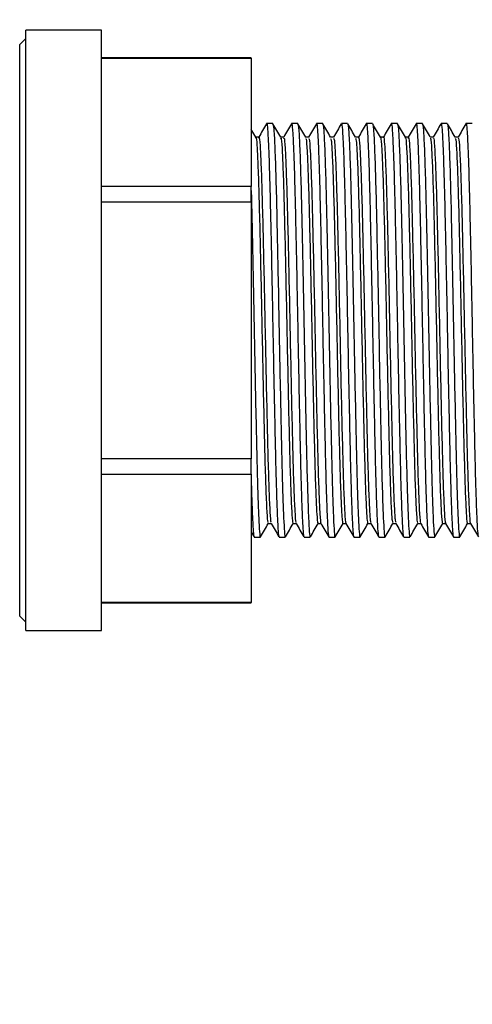
# Model space of a CAD drawing. Extents: x 0 to 16.5, y 0 to 11.7.
# Drawn here: x 2.8 to 3, y 6.2 to 6.6 of the extents above; entities that cross this region are included whole.
import ezdxf

# ---------------------------------------------------------------- set-up
doc = ezdxf.new("R2010")
doc.units = 0
doc.linetypes.add('SLD-SOLID', pattern=[0])
doc.layers.get('0').update_dxf_attribs({"linetype": 'CONTINUOUS'})
doc.layers.add('BRAND_TABLE', color=5, linetype='SLD-SOLID')
doc.styles.add('SLDTEXTSTYLE14', font='TXT', dxfattribs={"width": 0.75})
doc.dimstyles.new('SLDDIMSTYLE0', dxfattribs={"dimtxt": 0.137795, "dimasz": 0.13, "dimexe": 0, "dimexo": 0.0625, "dimgap": 0.034449, "dimtad": 1, "dimlfac": 10, "dimrnd": 1e-09, "dimzin": 12, "dimtxsty": 'SLDTEXTSTYLE14', "dimsah": 1, "dimcen": 0.09, "dimazin": 3, "dimtfac": 1, "dimtofl": 0, "dimtmove": 0, "dimatfit": 3, "dimtolj": 1, "dimtzin": 12})

# ---------------------------------------------------------------- blocks, each defined once
blk = doc.blocks.new('_D')
at = {"layer": 'BRAND_TABLE'}
for p, q in [((2.08819, 6.66784), (2.08819, 5.22933)), ((7.10144, 6.31556), (7.10144, 5.22933)), ((2.08819, 5.2687), (7.10144, 5.2687))]:
    blk.add_line(p, q, dxfattribs=at)
for points in [[(2.08819, 5.2687), (2.21819, 5.2487), (2.21819, 5.2887)], [(7.10144, 5.2687), (6.97144, 5.2887), (6.97144, 5.2487)]]:
    blk.add_solid(points, dxfattribs=at)
at = {"layer": 'BRAND_TABLE', "insert": (4.15726, 5.44633), "char_height": 0.137795, "attachment_point": 1, "style": 'SLDTEXTSTYLE14'}
blk.add_mtext('50.13', dxfattribs=at)
blk = doc.blocks.new('_D_1')
at = {"layer": 'BRAND_TABLE', "color": 1}
for p, q in [((3.18666, 10.04595), (1.74056, 10.04595)), ((1.77993, 10.04595), (1.77993, 5.66288)), ((3.01146, 5.66288), (1.74056, 5.66288))]:
    blk.add_line(p, q, dxfattribs=at)
for points in [[(1.77993, 10.04595), (1.75993, 9.91595), (1.79993, 9.91595)], [(1.77993, 5.66288), (1.79993, 5.79288), (1.75993, 5.79288)]]:
    blk.add_solid(points, dxfattribs=at)
at = {"layer": 'BRAND_TABLE', "color": 1, "insert": (1.6023, 7.74443), "char_height": 0.137795, "attachment_point": 1, "rotation": 90, "style": 'SLDTEXTSTYLE14'}
blk.add_mtext('43.83', dxfattribs=at)

msp = doc.modelspace()

# ---------------------------------------------------------------- linework, layer by layer
at = {"color": 7, "linetype": 'SLD-SOLID'}
for p, q in [((2.8345, 6.55797), (2.80407, 6.55797)), ((2.80407, 6.4374), (2.80407, 6.55797)), ((2.8345, 6.4374), (2.8345, 6.55797)), ((2.80407, 6.55457), (2.80167, 6.55217)), ((2.80167, 6.4374), (2.80167, 6.55217)), ((2.89457, 6.54677), (2.8345, 6.54677)), ((2.8345, 6.54672), (2.89457, 6.54672)), ((2.89457, 6.54672), (2.89457, 6.54677)), ((2.89457, 6.54672), (2.89457, 6.49515)), ((2.90326, 6.5204), (2.90076, 6.5204)), ((2.91326, 6.5204), (2.91076, 6.5204)), ((2.92326, 6.5204), (2.92076, 6.5204)), ((2.93326, 6.5204), (2.93076, 6.5204)), ((2.94326, 6.5204), (2.94076, 6.5204)), ((2.95326, 6.5204), (2.95076, 6.5204)), ((2.96326, 6.5204), (2.96076, 6.5204)), ((2.97326, 6.5204), (2.97076, 6.5204)), ((2.98326, 6.5204), (2.98076, 6.5204)), ((2.89763, 6.51499), (2.89641, 6.51499)), ((2.90763, 6.51499), (2.90641, 6.51499)), ((2.91764, 6.51499), (2.91641, 6.51499)), ((2.92763, 6.51499), (2.92641, 6.51499)), ((2.93764, 6.51499), (2.93641, 6.51499)), ((2.94763, 6.51499), (2.94641, 6.51499)), ((2.95763, 6.51499), (2.95641, 6.51499)), ((2.96764, 6.51499), (2.96641, 6.51499)), ((2.97763, 6.51499), (2.97641, 6.51499)), ((2.89457, 6.49515), (2.8345, 6.49515)), ((2.89457, 6.48897), (2.89457, 6.49515)), ((2.8345, 6.48897), (2.89457, 6.48897)), ((2.89457, 6.48897), (2.89457, 6.38583)), ((2.80167, 6.32264), (2.80167, 6.4374)), ((2.80407, 6.31684), (2.80407, 6.4374)), ((2.8345, 6.31684), (2.8345, 6.4374)), ((2.89457, 6.38583), (2.8345, 6.38583)), ((2.89457, 6.37966), (2.89457, 6.38583)), ((2.8345, 6.37966), (2.89457, 6.37966)), ((2.89457, 6.37966), (2.89457, 6.32809)), ((2.90138, 6.35982), (2.90261, 6.35982)), ((2.91139, 6.35982), (2.91261, 6.35982)), ((2.92138, 6.35982), (2.92261, 6.35982)), ((2.93138, 6.35982), (2.93261, 6.35982)), ((2.94139, 6.35982), (2.94261, 6.35982)), ((2.94141, 6.35982), (2.94144, 6.36005)), ((2.95138, 6.35982), (2.95261, 6.35982)), ((2.96139, 6.35982), (2.96261, 6.35982)), ((2.97138, 6.35982), (2.97261, 6.35982)), ((2.98138, 6.35982), (2.98261, 6.35982)), ((2.89457, 6.35642), (2.89571, 6.35445)), ((2.89576, 6.3544), (2.89826, 6.3544)), ((2.90576, 6.3544), (2.90826, 6.3544)), ((2.91576, 6.3544), (2.91826, 6.3544)), ((2.92576, 6.3544), (2.92826, 6.3544)), ((2.93576, 6.3544), (2.93826, 6.3544)), ((2.94576, 6.3544), (2.94826, 6.3544)), ((2.95576, 6.3544), (2.95826, 6.3544)), ((2.96576, 6.3544), (2.96826, 6.3544)), ((2.97576, 6.3544), (2.97826, 6.3544)), ((2.89457, 6.32809), (2.8345, 6.32809)), ((2.8345, 6.32803), (2.89457, 6.32803)), ((2.89457, 6.32803), (2.89457, 6.32809)), ((2.80167, 6.32264), (2.80407, 6.32024)), ((2.80407, 6.31684), (2.8345, 6.31684))]:
    msp.add_line(p, q, dxfattribs=at)
for points, knots in [([(2.90071, 6.52036), (2.90018, 6.51945), (2.89915, 6.51766), (2.89812, 6.51588), (2.89761, 6.51499)], [0, 0, 0, 0, 0.504362, 1, 1, 1, 1]), ([(2.90076, 6.52013), (2.90078, 6.52022), (2.90091, 6.52074), (2.90115, 6.51833), (2.90146, 6.51285), (2.9018, 6.50393), (2.90212, 6.49232), (2.90244, 6.47838), (2.90277, 6.46274), (2.9031, 6.44604), (2.90341, 6.42909), (2.90374, 6.41258), (2.90407, 6.39717), (2.90437, 6.38338), (2.90469, 6.37195), (2.90501, 6.36318), (2.9053, 6.3574), (2.90555, 6.3545), (2.90571, 6.35471), (2.90576, 6.35478)], [0, 0, 0, 0, 0.012666, 0.077535, 0.141678, 0.206767, 0.272066, 0.336537, 0.401935, 0.467292, 0.531756, 0.595935, 0.660196, 0.723528, 0.787565, 0.84857, 0.908736, 0.969232, 1, 1, 1, 1]), ([(2.90644, 6.51494), (2.90592, 6.51584), (2.90488, 6.51765), (2.90384, 6.51945), (2.90331, 6.52036)], [0, 0, 0, 0, 0.4995145, 1, 1, 1, 1]), ([(2.90331, 6.51971), (2.90338, 6.51971), (2.90358, 6.51972), (2.9039, 6.51426), (2.9043, 6.50401), (2.90469, 6.4899), (2.90504, 6.4735), (2.90541, 6.45588), (2.90576, 6.43732), (2.90612, 6.41847), (2.9065, 6.40033), (2.90686, 6.3839), (2.90722, 6.37093), (2.90757, 6.36161), (2.90789, 6.35618), (2.90814, 6.35391), (2.90828, 6.35465), (2.90831, 6.35481)], [0, 0, 0, 0, 0.039977, 0.118138, 0.197256, 0.276089, 0.346788, 0.418454, 0.489387, 0.560334, 0.635382, 0.709375, 0.784107, 0.850387, 0.915716, 0.981859, 1, 1, 1, 1]), ([(2.91071, 6.52036), (2.91018, 6.51945), (2.90915, 6.51767), (2.90812, 6.51588), (2.90761, 6.51499)], [0, 0, 0, 0, 0.504305, 1, 1, 1, 1]), ([(2.91076, 6.52013), (2.91078, 6.52022), (2.91091, 6.52074), (2.91115, 6.51833), (2.91146, 6.51285), (2.9118, 6.50393), (2.91212, 6.49232), (2.91244, 6.47838), (2.91277, 6.46274), (2.9131, 6.44604), (2.91341, 6.42909), (2.91374, 6.41258), (2.91407, 6.39717), (2.91437, 6.38338), (2.91469, 6.37195), (2.91501, 6.36318), (2.9153, 6.3574), (2.91555, 6.3545), (2.91571, 6.35471), (2.91576, 6.35478)], [0, 0, 0, 0, 0.012666, 0.077535, 0.141678, 0.206767, 0.272066, 0.336537, 0.401935, 0.467292, 0.531756, 0.595935, 0.660196, 0.723528, 0.787565, 0.84857, 0.908736, 0.969232, 1, 1, 1, 1]), ([(2.91644, 6.51494), (2.91592, 6.51584), (2.91488, 6.51765), (2.91384, 6.51945), (2.91331, 6.52036)], [0, 0, 0, 0, 0.4994542, 1, 1, 1, 1]), ([(2.91331, 6.51971), (2.91338, 6.51971), (2.91358, 6.51972), (2.9139, 6.51426), (2.9143, 6.50401), (2.91469, 6.4899), (2.91504, 6.4735), (2.91541, 6.45588), (2.91576, 6.43732), (2.91612, 6.41847), (2.9165, 6.40033), (2.91686, 6.3839), (2.91722, 6.37093), (2.91757, 6.36161), (2.91789, 6.35618), (2.91814, 6.35391), (2.91828, 6.35465), (2.91831, 6.35481)], [0, 0, 0, 0, 0.039971, 0.118132, 0.197251, 0.276084, 0.346783, 0.418448, 0.489382, 0.560329, 0.635378, 0.709371, 0.784103, 0.850383, 0.915712, 0.981856, 1, 1, 1, 1]), ([(2.92071, 6.52036), (2.92018, 6.51945), (2.91915, 6.51767), (2.91812, 6.51588), (2.91761, 6.51499)], [0, 0, 0, 0, 0.504242, 1, 1, 1, 1]), ([(2.92076, 6.52013), (2.92078, 6.52022), (2.92091, 6.52074), (2.92115, 6.51833), (2.92146, 6.51285), (2.9218, 6.50393), (2.92212, 6.49232), (2.92244, 6.47838), (2.92277, 6.46274), (2.9231, 6.44604), (2.92341, 6.42909), (2.92374, 6.41258), (2.92407, 6.39717), (2.92437, 6.38338), (2.92469, 6.37195), (2.92501, 6.36318), (2.9253, 6.3574), (2.92555, 6.3545), (2.92571, 6.35471), (2.92576, 6.35478)], [0, 0, 0, 0, 0.012666, 0.077535, 0.141678, 0.206767, 0.272066, 0.336537, 0.401935, 0.467292, 0.531756, 0.595935, 0.660196, 0.723528, 0.787565, 0.84857, 0.908736, 0.969232, 1, 1, 1, 1]), ([(2.92644, 6.51494), (2.92592, 6.51584), (2.92488, 6.51765), (2.92384, 6.51945), (2.92331, 6.52036)], [0, 0, 0, 0, 0.499394, 1, 1, 1, 1]), ([(2.92331, 6.51971), (2.92338, 6.51971), (2.92358, 6.51972), (2.9239, 6.51426), (2.9243, 6.50401), (2.92469, 6.4899), (2.92504, 6.4735), (2.92541, 6.45588), (2.92576, 6.43732), (2.92612, 6.41847), (2.9265, 6.40033), (2.92686, 6.3839), (2.92722, 6.37093), (2.92757, 6.36161), (2.92789, 6.35618), (2.92814, 6.35391), (2.92828, 6.35465), (2.92831, 6.35481)], [0, 0, 0, 0, 0.039965, 0.118126, 0.197245, 0.276078, 0.346778, 0.418443, 0.489377, 0.560325, 0.635373, 0.709367, 0.784099, 0.85038, 0.915708, 0.981852, 1, 1, 1, 1]), ([(2.93071, 6.52036), (2.93018, 6.51945), (2.92915, 6.51767), (2.92812, 6.51588), (2.92761, 6.51499)], [0, 0, 0, 0, 0.5041825, 1, 1, 1, 1]), ([(2.93076, 6.52013), (2.93078, 6.52022), (2.93091, 6.52074), (2.93115, 6.51833), (2.93146, 6.51285), (2.9318, 6.50393), (2.93212, 6.49232), (2.93244, 6.47838), (2.93277, 6.46274), (2.9331, 6.44604), (2.93341, 6.42909), (2.93374, 6.41258), (2.93407, 6.39717), (2.93437, 6.38338), (2.93469, 6.37195), (2.93501, 6.36318), (2.9353, 6.3574), (2.93555, 6.3545), (2.93571, 6.35471), (2.93576, 6.35478)], [0, 0, 0, 0, 0.012666, 0.077535, 0.141678, 0.206767, 0.272066, 0.336537, 0.401935, 0.467292, 0.531756, 0.595935, 0.660196, 0.723528, 0.787565, 0.84857, 0.908736, 0.969232, 1, 1, 1, 1]), ([(2.93644, 6.51494), (2.93592, 6.51584), (2.93488, 6.51765), (2.93384, 6.51945), (2.93331, 6.52036)], [0, 0, 0, 0, 0.499333, 1, 1, 1, 1]), ([(2.93331, 6.51971), (2.93338, 6.51971), (2.93358, 6.51972), (2.9339, 6.51426), (2.9343, 6.50401), (2.93469, 6.4899), (2.93504, 6.4735), (2.93541, 6.45588), (2.93576, 6.43732), (2.93612, 6.41847), (2.9365, 6.40033), (2.93686, 6.3839), (2.93722, 6.37093), (2.93757, 6.36161), (2.93789, 6.35618), (2.93814, 6.35391), (2.93828, 6.35465), (2.93831, 6.35481)], [0, 0, 0, 0, 0.039959, 0.11812, 0.197239, 0.276073, 0.346772, 0.418438, 0.489372, 0.56032, 0.635369, 0.709363, 0.784095, 0.850376, 0.915704, 0.981849, 1, 1, 1, 1]), ([(2.94071, 6.52036), (2.94018, 6.51945), (2.93915, 6.51767), (2.93812, 6.51588), (2.93761, 6.51499)], [0, 0, 0, 0, 0.504128, 1, 1, 1, 1]), ([(2.94076, 6.52013), (2.94078, 6.52022), (2.94091, 6.52074), (2.94115, 6.51833), (2.94146, 6.51285), (2.9418, 6.50393), (2.94212, 6.49232), (2.94244, 6.47838), (2.94277, 6.46274), (2.9431, 6.44604), (2.94341, 6.42909), (2.94374, 6.41258), (2.94407, 6.39717), (2.94437, 6.38338), (2.94469, 6.37195), (2.94501, 6.36318), (2.9453, 6.3574), (2.94555, 6.3545), (2.94571, 6.35471), (2.94576, 6.35478)], [0, 0, 0, 0, 0.012666, 0.077535, 0.141678, 0.206767, 0.272066, 0.336537, 0.401935, 0.467292, 0.531756, 0.595935, 0.660196, 0.723528, 0.787565, 0.84857, 0.908736, 0.969232, 1, 1, 1, 1]), ([(2.94644, 6.51494), (2.94592, 6.51584), (2.94488, 6.51765), (2.94384, 6.51945), (2.94331, 6.52036)], [0, 0, 0, 0, 0.499273, 1, 1, 1, 1]), ([(2.94331, 6.51971), (2.94338, 6.51971), (2.94358, 6.51972), (2.9439, 6.51426), (2.9443, 6.50401), (2.94469, 6.4899), (2.94504, 6.4735), (2.94541, 6.45588), (2.94576, 6.43732), (2.94612, 6.41847), (2.9465, 6.40033), (2.94686, 6.3839), (2.94722, 6.37093), (2.94757, 6.36161), (2.94789, 6.35618), (2.94814, 6.35391), (2.94828, 6.35465), (2.94831, 6.35481)], [0, 0, 0, 0, 0.0399524, 0.1181142, 0.1972334, 0.2760672, 0.346767, 0.4184331, 0.489367, 0.5603154, 0.6353644, 0.7093583, 0.7840911, 0.8503717, 0.9157007, 0.981845, 1, 1, 1, 1]), ([(2.95071, 6.52036), (2.95018, 6.51945), (2.94915, 6.51767), (2.94812, 6.51588), (2.94761, 6.51499)], [0, 0, 0, 0, 0.504074, 1, 1, 1, 1]), ([(2.95076, 6.52013), (2.95078, 6.52022), (2.95091, 6.52074), (2.95115, 6.51833), (2.95146, 6.51285), (2.9518, 6.50393), (2.95212, 6.49232), (2.95244, 6.47838), (2.95277, 6.46274), (2.9531, 6.44604), (2.95341, 6.42909), (2.95374, 6.41258), (2.95407, 6.39717), (2.95437, 6.38338), (2.95469, 6.37195), (2.95501, 6.36318), (2.9553, 6.3574), (2.95555, 6.3545), (2.95571, 6.35471), (2.95576, 6.35478)], [0, 0, 0, 0, 0.012666, 0.077535, 0.141678, 0.206767, 0.272066, 0.336537, 0.401935, 0.467292, 0.531756, 0.595935, 0.660196, 0.723528, 0.787565, 0.84857, 0.908736, 0.969232, 1, 1, 1, 1]), ([(2.95644, 6.51494), (2.95592, 6.51584), (2.95488, 6.51765), (2.95384, 6.51945), (2.95331, 6.52036)], [0, 0, 0, 0, 0.499212, 1, 1, 1, 1]), ([(2.95331, 6.51971), (2.95338, 6.51971), (2.95358, 6.51972), (2.9539, 6.51426), (2.9543, 6.50401), (2.95469, 6.4899), (2.95504, 6.4735), (2.95541, 6.45588), (2.95576, 6.43732), (2.95612, 6.41847), (2.9565, 6.40033), (2.95686, 6.3839), (2.95722, 6.37093), (2.95757, 6.36161), (2.95789, 6.35618), (2.95814, 6.35391), (2.95828, 6.35465), (2.95831, 6.35481)], [0, 0, 0, 0, 0.039946, 0.118108, 0.197228, 0.276062, 0.346762, 0.418428, 0.489362, 0.560311, 0.63536, 0.709354, 0.784087, 0.850368, 0.915697, 0.981841, 1, 1, 1, 1]), ([(2.96071, 6.52036), (2.96018, 6.51945), (2.95915, 6.51767), (2.95812, 6.51588), (2.95761, 6.51499)], [0, 0, 0, 0, 0.504018, 1, 1, 1, 1]), ([(2.96076, 6.52013), (2.96078, 6.52022), (2.96091, 6.52074), (2.96115, 6.51833), (2.96146, 6.51285), (2.9618, 6.50393), (2.96212, 6.49232), (2.96244, 6.47838), (2.96277, 6.46274), (2.9631, 6.44604), (2.96341, 6.42909), (2.96374, 6.41258), (2.96407, 6.39717), (2.96437, 6.38338), (2.96469, 6.37195), (2.96501, 6.36318), (2.9653, 6.3574), (2.96555, 6.3545), (2.96571, 6.35471), (2.96576, 6.35478)], [0, 0, 0, 0, 0.012666, 0.077535, 0.141678, 0.206767, 0.272066, 0.336537, 0.401935, 0.467292, 0.531756, 0.595935, 0.660196, 0.723528, 0.787565, 0.84857, 0.908736, 0.969232, 1, 1, 1, 1]), ([(2.96644, 6.51494), (2.96592, 6.51584), (2.96488, 6.51765), (2.96384, 6.51945), (2.96331, 6.52036)], [0, 0, 0, 0, 0.499151, 1, 1, 1, 1]), ([(2.96332, 6.51971), (2.96338, 6.51971), (2.96358, 6.51972), (2.9639, 6.51426), (2.9643, 6.50401), (2.96469, 6.4899), (2.96504, 6.4735), (2.96541, 6.45588), (2.96576, 6.43732), (2.96612, 6.41847), (2.9665, 6.40033), (2.96686, 6.3839), (2.96722, 6.37093), (2.96757, 6.36161), (2.96789, 6.35618), (2.96814, 6.35391), (2.96828, 6.35465), (2.96831, 6.35481)], [0, 0, 0, 0, 0.03994, 0.118102, 0.197222, 0.276056, 0.346756, 0.418423, 0.489357, 0.560306, 0.635355, 0.70935, 0.784083, 0.850364, 0.915693, 0.981838, 1, 1, 1, 1]), ([(2.97071, 6.52036), (2.97018, 6.51945), (2.96915, 6.51767), (2.96812, 6.51588), (2.96761, 6.51499)], [0, 0, 0, 0, 0.503957, 1, 1, 1, 1]), ([(2.97076, 6.52013), (2.97078, 6.52022), (2.97091, 6.52074), (2.97115, 6.51833), (2.97146, 6.51285), (2.9718, 6.50393), (2.97212, 6.49232), (2.97244, 6.47838), (2.97277, 6.46274), (2.9731, 6.44604), (2.97341, 6.42909), (2.97374, 6.41258), (2.97407, 6.39717), (2.97437, 6.38338), (2.97469, 6.37195), (2.97501, 6.36318), (2.9753, 6.3574), (2.97555, 6.3545), (2.97571, 6.35471), (2.97576, 6.35478)], [0, 0, 0, 0, 0.012666, 0.077535, 0.141678, 0.206767, 0.272066, 0.336537, 0.401935, 0.467292, 0.531756, 0.595935, 0.660196, 0.723528, 0.787565, 0.84857, 0.908736, 0.969232, 1, 1, 1, 1]), ([(2.97644, 6.51494), (2.97592, 6.51584), (2.97488, 6.51765), (2.97384, 6.51945), (2.97331, 6.52036)], [0, 0, 0, 0, 0.49909, 1, 1, 1, 1]), ([(2.97332, 6.51971), (2.97338, 6.51971), (2.97358, 6.51972), (2.9739, 6.51426), (2.9743, 6.50401), (2.97469, 6.4899), (2.97504, 6.4735), (2.97541, 6.45588), (2.97576, 6.43732), (2.97612, 6.41847), (2.9765, 6.40033), (2.97686, 6.3839), (2.97722, 6.37093), (2.97757, 6.36161), (2.97789, 6.35618), (2.97814, 6.35391), (2.97828, 6.35465), (2.97831, 6.35481)], [0, 0, 0, 0, 0.039934, 0.118096, 0.197216, 0.276051, 0.346751, 0.418418, 0.489352, 0.560301, 0.635351, 0.709345, 0.784079, 0.85036, 0.91569, 0.981834, 1, 1, 1, 1]), ([(2.98071, 6.52036), (2.98018, 6.51945), (2.97915, 6.51767), (2.97812, 6.51588), (2.97761, 6.51499)], [0, 0, 0, 0, 0.5038978, 1, 1, 1, 1]), ([(2.98076, 6.52013), (2.98078, 6.52022), (2.98091, 6.52074), (2.98115, 6.51833), (2.98146, 6.51285), (2.9818, 6.50393), (2.98212, 6.49232), (2.98244, 6.47838), (2.98277, 6.46274), (2.9831, 6.44604), (2.98341, 6.42909), (2.98374, 6.41258), (2.98407, 6.39717), (2.98437, 6.38338), (2.98469, 6.37195), (2.98501, 6.36318), (2.9853, 6.3574), (2.98555, 6.3545), (2.98571, 6.35471), (2.98576, 6.35478)], [0, 0, 0, 0, 0.012666, 0.077535, 0.141678, 0.206767, 0.272066, 0.336537, 0.401935, 0.467292, 0.531756, 0.595935, 0.660196, 0.723528, 0.787565, 0.84857, 0.908736, 0.969232, 1, 1, 1, 1]), ([(2.89644, 6.51494), (2.89592, 6.51584), (2.8953, 6.51692), (2.89467, 6.51801), (2.89457, 6.51819)], [0, 0, 0, 0, 0.833527, 1, 1, 1, 1]), ([(2.89638, 6.51459), (2.89641, 6.51471), (2.89657, 6.51539), (2.89686, 6.51209), (2.89724, 6.50466), (2.89764, 6.49289), (2.89801, 6.47793), (2.89841, 6.46058), (2.8988, 6.44185), (2.89918, 6.42285), (2.89958, 6.40475), (2.89995, 6.38855), (2.90034, 6.37518), (2.90074, 6.36567), (2.90107, 6.36037), (2.90129, 6.36033), (2.90138, 6.36032)], [0, 0, 0, 0, 0.017336, 0.09478, 0.171983, 0.250002, 0.326913, 0.404728, 0.48241, 0.559408, 0.637449, 0.714498, 0.792116, 0.869977, 0.946865, 1, 1, 1, 1]), ([(2.89763, 6.51459), (2.89766, 6.51471), (2.89782, 6.51539), (2.89811, 6.51209), (2.89849, 6.50466), (2.89889, 6.49289), (2.89926, 6.47793), (2.89966, 6.46058), (2.90005, 6.44185), (2.90043, 6.42285), (2.90083, 6.40475), (2.9012, 6.38855), (2.90159, 6.37517), (2.90199, 6.3657), (2.9023, 6.36056), (2.90251, 6.36047), (2.90258, 6.36044)], [0, 0, 0, 0, 0.017555, 0.095867, 0.173935, 0.25283, 0.330602, 0.409289, 0.487843, 0.565704, 0.64462, 0.722533, 0.801021, 0.879755, 0.957505, 1, 1, 1, 1]), ([(2.90644, 6.51449), (2.90648, 6.51457), (2.90664, 6.51492), (2.90693, 6.51099), (2.90731, 6.50277), (2.90771, 6.49033), (2.90808, 6.47485), (2.90848, 6.45717), (2.90887, 6.43831), (2.90925, 6.41939), (2.90965, 6.40156), (2.91002, 6.38582), (2.91042, 6.37308), (2.91081, 6.36437), (2.91112, 6.35995), (2.91132, 6.36028), (2.91139, 6.3604)], [0, 0, 0, 0, 0.020372, 0.09836, 0.17673, 0.255509, 0.333228, 0.412053, 0.490312, 0.568404, 0.647276, 0.725023, 0.803719, 0.882228, 0.960098, 1, 1, 1, 1]), ([(2.90763, 6.51443), (2.90769, 6.51457), (2.90787, 6.51505), (2.90818, 6.51104), (2.90856, 6.50275), (2.90896, 6.49033), (2.90933, 6.47485), (2.90973, 6.45717), (2.91012, 6.43831), (2.9105, 6.41939), (2.9109, 6.40156), (2.91127, 6.38583), (2.91167, 6.37307), (2.91206, 6.36441), (2.91235, 6.3601), (2.91253, 6.36034), (2.91258, 6.3604)], [0, 0, 0, 0, 0.032166, 0.110176, 0.188568, 0.267369, 0.34511, 0.423957, 0.502238, 0.580352, 0.659246, 0.737015, 0.815734, 0.894265, 0.972157, 1, 1, 1, 1]), ([(2.91644, 6.51437), (2.9165, 6.51439), (2.91669, 6.51449), (2.917, 6.50978), (2.91739, 6.50073), (2.91778, 6.48766), (2.91816, 6.4717), (2.91856, 6.45373), (2.91894, 6.43476), (2.91932, 6.41596), (2.91972, 6.39844), (2.92009, 6.38321), (2.92049, 6.37111), (2.92088, 6.36324), (2.92117, 6.35959), (2.92134, 6.36018), (2.92138, 6.36032)], [0, 0, 0, 0, 0.03507, 0.1129, 0.191564, 0.270203, 0.348049, 0.426987, 0.504985, 0.583432, 0.662234, 0.739998, 0.818878, 0.897138, 0.97531, 1, 1, 1, 1]), ([(2.91764, 6.51443), (2.91771, 6.51449), (2.91792, 6.51465), (2.91825, 6.50982), (2.91864, 6.50072), (2.91903, 6.48766), (2.91941, 6.47169), (2.91981, 6.45373), (2.92019, 6.43476), (2.92057, 6.41596), (2.92097, 6.39844), (2.92134, 6.38321), (2.92174, 6.37109), (2.92213, 6.36329), (2.9224, 6.35968), (2.92255, 6.36013), (2.92258, 6.36019)], [0, 0, 0, 0, 0.046352, 0.124202, 0.202885, 0.281544, 0.35941, 0.438369, 0.516386, 0.594854, 0.673676, 0.751459, 0.83036, 0.908639, 0.986831, 1, 1, 1, 1]), ([(2.92644, 6.5144), (2.92653, 6.51429), (2.92674, 6.51401), (2.92707, 6.50841), (2.92746, 6.49856), (2.92785, 6.48489), (2.92823, 6.46847), (2.92863, 6.45024), (2.929, 6.43122), (2.9294, 6.41258), (2.92979, 6.3954), (2.93017, 6.38071), (2.93057, 6.36926), (2.93094, 6.36227), (2.93122, 6.35926), (2.93137, 6.35999), (2.93138, 6.36007)], [0, 0, 0, 0, 0.049705, 0.127452, 0.206277, 0.284644, 0.362693, 0.44161, 0.519413, 0.598092, 0.676692, 0.754547, 0.833477, 0.911434, 0.989905, 1, 1, 1, 1]), ([(2.92763, 6.5146), (2.92774, 6.51449), (2.92797, 6.51424), (2.92832, 6.50844), (2.92871, 6.49855), (2.9291, 6.48489), (2.92948, 6.46847), (2.92988, 6.45024), (2.93025, 6.43122), (2.93065, 6.41258), (2.93104, 6.3954), (2.93142, 6.38071), (2.93182, 6.36926), (2.93219, 6.36227), (2.93247, 6.35926), (2.93262, 6.35999), (2.93263, 6.36007)], [0, 0, 0, 0, 0.06105, 0.13787, 0.215757, 0.29319, 0.370309, 0.448287, 0.525164, 0.602905, 0.680569, 0.757496, 0.835487, 0.912515, 0.990051, 1, 1, 1, 1]), ([(2.93644, 6.5146), (2.93655, 6.51425), (2.93679, 6.51349), (2.93714, 6.50689), (2.93754, 6.49627), (2.93792, 6.48203), (2.9383, 6.46519), (2.9387, 6.44673), (2.93908, 6.42769), (2.93947, 6.40925), (2.93986, 6.39246), (2.94024, 6.37828), (2.94064, 6.36772), (2.94101, 6.36099), (2.94126, 6.36028), (2.94139, 6.35993)], [0, 0, 0, 0, 0.064256, 0.142014, 0.220887, 0.298895, 0.377214, 0.455996, 0.533699, 0.612495, 0.69078, 0.76882, 0.847686, 0.925431, 1, 1, 1, 1]), ([(2.93764, 6.5149), (2.93776, 6.51452), (2.93802, 6.51374), (2.93839, 6.50691), (2.93879, 6.49627), (2.93917, 6.48203), (2.93955, 6.46519), (2.93995, 6.44673), (2.94033, 6.42769), (2.94072, 6.40925), (2.94111, 6.39246), (2.94149, 6.37827), (2.94189, 6.36774), (2.94224, 6.36126), (2.94247, 6.36055), (2.94258, 6.36024)], [0, 0, 0, 0, 0.0754821, 0.1533002, 0.2322342, 0.3103033, 0.3886828, 0.4675265, 0.5452898, 0.6241476, 0.7024932, 0.7805939, 0.8595216, 0.9373275, 1, 1, 1, 1]), ([(2.94638, 6.51469), (2.9464, 6.51479), (2.94656, 6.51551), (2.94683, 6.51244), (2.94721, 6.50534), (2.94761, 6.49383), (2.94799, 6.47908), (2.94838, 6.46185), (2.94877, 6.44319), (2.94915, 6.42417), (2.94955, 6.40597), (2.94993, 6.3896), (2.95031, 6.37601), (2.95071, 6.36621), (2.95105, 6.36053), (2.95128, 6.36034), (2.95138, 6.36025)], [0, 0, 0, 0, 0.011863, 0.089415, 0.166516, 0.244551, 0.321508, 0.399243, 0.477009, 0.553946, 0.631976, 0.709112, 0.786625, 0.864543, 0.941412, 1, 1, 1, 1]), ([(2.94763, 6.51469), (2.94765, 6.51479), (2.94781, 6.51551), (2.94808, 6.51244), (2.94846, 6.50534), (2.94886, 6.49383), (2.94924, 6.47908), (2.94963, 6.46185), (2.95002, 6.44319), (2.9504, 6.42417), (2.9508, 6.40597), (2.95118, 6.3896), (2.95156, 6.376), (2.95196, 6.36623), (2.95229, 6.36074), (2.9525, 6.36051), (2.95258, 6.36042)], [0, 0, 0, 0, 0.012023, 0.090443, 0.168406, 0.247314, 0.325132, 0.403737, 0.482373, 0.560171, 0.639074, 0.717073, 0.795453, 0.874244, 0.951973, 1, 1, 1, 1]), ([(2.95644, 6.51458), (2.95647, 6.51465), (2.95662, 6.51508), (2.9569, 6.5114), (2.95729, 6.5035), (2.95768, 6.49131), (2.95806, 6.47603), (2.95845, 6.45847), (2.95884, 6.43965), (2.95922, 6.42069), (2.95962, 6.40276), (2.96, 6.38684), (2.96039, 6.37386), (2.96078, 6.36484), (2.9611, 6.3601), (2.96131, 6.36031), (2.96139, 6.36038)], [0, 0, 0, 0, 0.0148032, 0.0928999, 0.1711551, 0.2499827, 0.3277023, 0.4064804, 0.4848551, 0.5628403, 0.6417341, 0.7195242, 0.7981466, 0.8767455, 0.9545511, 1, 1, 1, 1]), ([(2.95763, 6.51447), (2.95768, 6.51461), (2.95785, 6.51518), (2.95815, 6.51145), (2.95854, 6.50349), (2.95893, 6.49131), (2.95931, 6.47603), (2.9597, 6.45847), (2.96009, 6.43965), (2.96047, 6.42069), (2.96087, 6.40276), (2.96125, 6.38684), (2.96164, 6.37385), (2.96203, 6.36488), (2.96233, 6.36027), (2.96252, 6.3604), (2.96258, 6.36043)], [0, 0, 0, 0, 0.026606, 0.104724, 0.183, 0.26185, 0.339591, 0.41839, 0.496787, 0.574793, 0.653709, 0.73152, 0.810164, 0.888785, 0.966612, 1, 1, 1, 1]), ([(2.96644, 6.51439), (2.96649, 6.51445), (2.96667, 6.51466), (2.96697, 6.51026), (2.96736, 6.50151), (2.96776, 6.48868), (2.96813, 6.4729), (2.96853, 6.45504), (2.96891, 6.4361), (2.9693, 6.41725), (2.96969, 6.39961), (2.97007, 6.38418), (2.97046, 6.37184), (2.97085, 6.36365), (2.97115, 6.35972), (2.97133, 6.36023), (2.97138, 6.36037)], [0, 0, 0, 0, 0.029521, 0.1074135, 0.1859931, 0.2647123, 0.3425129, 0.421436, 0.4995377, 0.5778747, 0.6567308, 0.7344905, 0.8133286, 0.8917092, 0.9697702, 1, 1, 1, 1]), ([(2.96764, 6.51441), (2.96771, 6.51451), (2.9679, 6.5148), (2.96822, 6.5103), (2.96861, 6.5015), (2.96901, 6.48868), (2.96938, 6.4729), (2.96978, 6.45504), (2.97016, 6.4361), (2.97055, 6.41725), (2.97094, 6.39961), (2.97132, 6.38419), (2.97171, 6.37182), (2.9721, 6.3637), (2.97238, 6.35984), (2.97254, 6.36021), (2.97258, 6.36029)], [0, 0, 0, 0, 0.040816, 0.118725, 0.197322, 0.276058, 0.353876, 0.432816, 0.510935, 0.589289, 0.668162, 0.745939, 0.824794, 0.903192, 0.98127, 1, 1, 1, 1]), ([(2.97644, 6.51437), (2.97652, 6.51432), (2.97672, 6.5142), (2.97704, 6.50895), (2.97744, 6.49939), (2.97782, 6.48595), (2.9782, 6.4697), (2.9786, 6.45157), (2.97898, 6.43256), (2.97937, 6.41385), (2.97976, 6.39654), (2.98014, 6.38164), (2.98054, 6.36995), (2.98092, 6.36262), (2.9812, 6.35938), (2.98136, 6.36007), (2.98138, 6.36018)], [0, 0, 0, 0, 0.044176, 0.121936, 0.200707, 0.279184, 0.357138, 0.436071, 0.51393, 0.592528, 0.671211, 0.749013, 0.827932, 0.905986, 0.98435, 1, 1, 1, 1]), ([(2.97763, 6.51452), (2.97773, 6.51448), (2.97795, 6.51441), (2.97829, 6.50898), (2.97869, 6.49938), (2.97907, 6.48595), (2.97945, 6.4697), (2.97985, 6.45157), (2.98023, 6.43256), (2.98062, 6.41385), (2.98101, 6.39653), (2.98139, 6.38164), (2.98179, 6.36993), (2.98217, 6.36269), (2.98243, 6.35943), (2.98257, 6.35995), (2.98258, 6.35998)], [0, 0, 0, 0, 0.056247, 0.133969, 0.212702, 0.29114, 0.369056, 0.44795, 0.525771, 0.604331, 0.682975, 0.76074, 0.83962, 0.917637, 0.995962, 1, 1, 1, 1]), ([(2.89457, 6.49357), (2.89461, 6.49205), (2.89477, 6.48634), (2.89504, 6.47336), (2.89541, 6.45591), (2.89576, 6.43731), (2.89612, 6.41847), (2.8965, 6.40033), (2.89686, 6.3839), (2.89722, 6.37093), (2.89757, 6.36161), (2.89789, 6.35618), (2.89814, 6.35391), (2.89828, 6.35465), (2.89831, 6.35481)], [0, 0, 0, 0, 0.034291, 0.128605, 0.224208, 0.318835, 0.41348, 0.513596, 0.612305, 0.711999, 0.800418, 0.887567, 0.975804, 1, 1, 1, 1]), ([(2.89457, 6.37684), (2.89461, 6.37525), (2.89476, 6.36989), (2.89501, 6.36326), (2.8953, 6.35738), (2.89555, 6.3545), (2.89571, 6.35471), (2.89576, 6.35478)], [0, 0, 0, 0, 0.107748, 0.363975, 0.616679, 0.870769, 1, 1, 1, 1]), ([(2.89831, 6.35445), (2.89884, 6.35535), (2.89987, 6.35714), (2.9009, 6.35893), (2.90141, 6.35982)], [0, 0, 0, 0, 0.505131, 1, 1, 1, 1]), ([(2.90258, 6.35987), (2.9031, 6.35896), (2.90414, 6.35716), (2.90518, 6.35535), (2.90571, 6.35445)], [0, 0, 0, 0, 0.500455, 1, 1, 1, 1]), ([(2.90831, 6.35445), (2.90884, 6.35535), (2.90987, 6.35714), (2.9109, 6.35893), (2.91141, 6.35982)], [0, 0, 0, 0, 0.505195, 1, 1, 1, 1]), ([(2.91258, 6.35987), (2.9131, 6.35896), (2.91414, 6.35716), (2.91518, 6.35535), (2.91571, 6.35445)], [0, 0, 0, 0, 0.500512, 1, 1, 1, 1]), ([(2.91831, 6.35445), (2.91884, 6.35535), (2.91987, 6.35714), (2.9209, 6.35893), (2.92141, 6.35982)], [0, 0, 0, 0, 0.505259, 1, 1, 1, 1]), ([(2.92258, 6.35987), (2.9231, 6.35896), (2.92414, 6.35716), (2.92518, 6.35535), (2.92571, 6.35445)], [0, 0, 0, 0, 0.500569, 1, 1, 1, 1]), ([(2.92831, 6.35445), (2.92884, 6.35535), (2.92987, 6.35714), (2.9309, 6.35893), (2.93141, 6.35982)], [0, 0, 0, 0, 0.505321, 1, 1, 1, 1]), ([(2.93258, 6.35987), (2.9331, 6.35896), (2.93414, 6.35716), (2.93518, 6.35535), (2.93571, 6.35445)], [0, 0, 0, 0, 0.500626, 1, 1, 1, 1]), ([(2.93831, 6.35445), (2.93884, 6.35535), (2.93987, 6.35714), (2.9409, 6.35893), (2.94141, 6.35982)], [0, 0, 0, 0, 0.505377, 1, 1, 1, 1]), ([(2.94258, 6.35987), (2.9431, 6.35896), (2.94414, 6.35716), (2.94518, 6.35535), (2.94571, 6.35445)], [0, 0, 0, 0, 0.500683, 1, 1, 1, 1]), ([(2.94831, 6.35445), (2.94884, 6.35535), (2.94987, 6.35714), (2.9509, 6.35893), (2.95141, 6.35982)], [0, 0, 0, 0, 0.505436, 1, 1, 1, 1]), ([(2.95258, 6.35987), (2.9531, 6.35896), (2.95414, 6.35716), (2.95518, 6.35535), (2.95571, 6.35445)], [0, 0, 0, 0, 0.500739, 1, 1, 1, 1]), ([(2.95831, 6.35445), (2.95884, 6.35535), (2.95987, 6.35714), (2.9609, 6.35893), (2.96141, 6.35982)], [0, 0, 0, 0, 0.5055, 1, 1, 1, 1]), ([(2.96258, 6.35987), (2.9631, 6.35896), (2.96414, 6.35716), (2.96518, 6.35535), (2.96571, 6.35445)], [0, 0, 0, 0, 0.500795, 1, 1, 1, 1]), ([(2.96831, 6.35445), (2.96884, 6.35535), (2.96987, 6.35714), (2.9709, 6.35893), (2.97141, 6.35982)], [0, 0, 0, 0, 0.505565, 1, 1, 1, 1]), ([(2.97258, 6.35987), (2.9731, 6.35896), (2.97414, 6.35716), (2.97518, 6.35535), (2.97571, 6.35445)], [0, 0, 0, 0, 0.500851, 1, 1, 1, 1]), ([(2.97831, 6.35445), (2.97884, 6.35535), (2.97987, 6.35714), (2.9809, 6.35893), (2.98141, 6.35982)], [0, 0, 0, 0, 0.505627, 1, 1, 1, 1]), ([(2.98258, 6.35987), (2.9831, 6.35896), (2.98414, 6.35716), (2.98518, 6.35535), (2.98571, 6.35445)], [0, 0, 0, 0, 0.500907, 1, 1, 1, 1])]:
    msp.add_open_spline(points, degree=3, knots=knots, dxfattribs=at)

# ---------------------------------------------------------------- dimensions: what is measured, and where the dimension line sits
at = {"layer": 'BRAND_TABLE', "color": 1}
dim = msp.add_linear_dim(base=(1.77993, 5.66288), p1=(3.22603, 10.04595), p2=(3.05083, 5.66288), angle=90, dimstyle='SLDDIMSTYLE0', dxfattribs=at)
dim.commit()
dim.dimension.update_dxf_attribs({"geometry": '_D_1', "text_midpoint": (1.77993, 7.97351), "dimtype": 160})
at = {"layer": 'BRAND_TABLE'}
dim = msp.add_linear_dim(base=(7.10144, 5.2687), p1=(2.08819, 6.70721), p2=(7.10144, 6.35493), dimstyle='SLDDIMSTYLE0', dxfattribs=at)
dim.commit()
dim.dimension.update_dxf_attribs({"geometry": '_D', "text_midpoint": (4.38634, 5.2687), "dimtype": 160})

doc.saveas('drawing.dxf')
